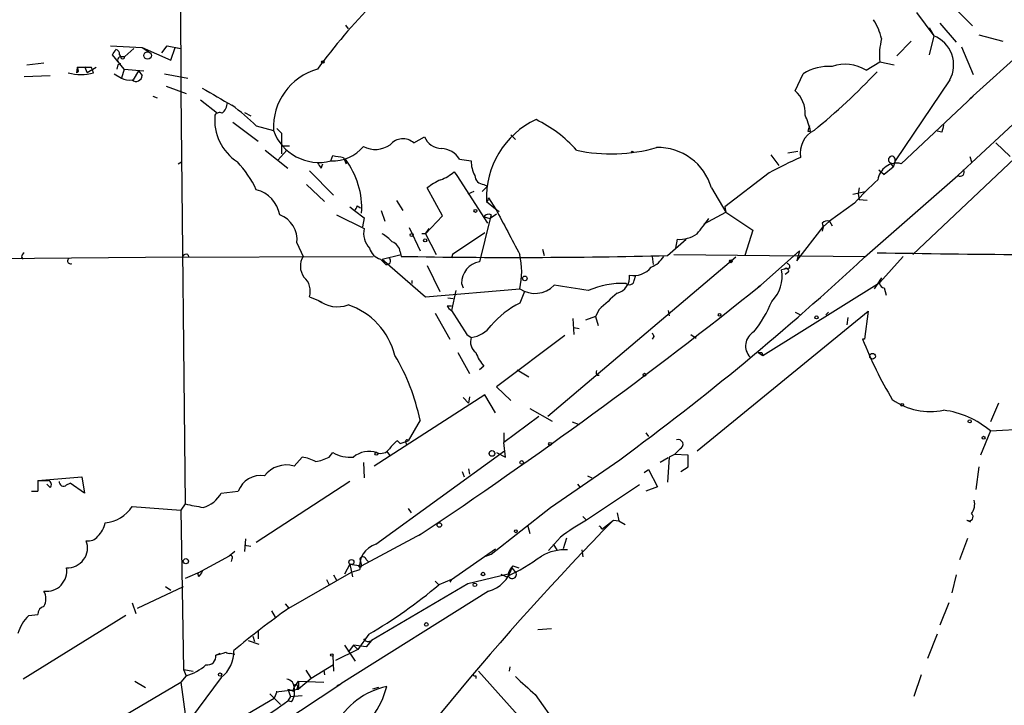
# Model space of a CAD drawing. Extents: x 4 to 1110, y 3989 to 4900.
# Drawn here: x 689 to 781, y 4323 to 4388 of the extents above; entities that cross this region are included whole.
import ezdxf

# ---------------------------------------------------------------- set-up
doc = ezdxf.new("R2010")
doc.units = 0
doc.header["$MEASUREMENT"] = 0
doc.layers.add('MAIN', color=5, linetype='CONTINUOUS')

msp = doc.modelspace()

# ---------------------------------------------------------------- linework, layer by layer
at = {"layer": 'MAIN'}
for p, q in [((703.4107, 4449.2), (703.6647, 4380.9587)), ((777.9173, 4380.366), (809.0747, 4408.3907)), ((776.478, 4388.9174), (778.1713, 4387.224)), ((772.922, 4388.494), (774.5307, 4386.2927)), ((719.1587, 4387.3087), (719.4127, 4386.97)), ((774.1073, 4387.0547), (774.5307, 4386.2927)), ((775.1233, 4387.478), (776.6473, 4385.7)), ((774.5307, 4386.2927), (774.1073, 4384.5147)), ((778.764, 4386.3774), (781.05, 4385.7847)), ((697.0607, 4385.3614), (700.024, 4385.192)), ((698.4153, 4384.3454), (699.262, 4385.1074)), ((700.024, 4385.192), (700.7013, 4384.7687)), ((700.024, 4385.192), (702.7333, 4384.0067)), ((701.8867, 4384.684), (702.3947, 4385.3614)), ((702.3947, 4385.3614), (703.6647, 4385.1074)), ((702.7333, 4384.0067), (703.1567, 4385.192)), ((703.1567, 4385.192), (703.6647, 4385.1074)), ((772.414, 4385.7847), (771.0593, 4384.43)), ((777.1553, 4385.2767), (778.256, 4382.652)), ((698.3307, 4383.16), (697.23, 4384.5147)), ((697.9073, 4384.5147), (697.992, 4384.3454)), ((697.992, 4384.3454), (698.4153, 4384.3454)), ((689.1867, 4383.5834), (690.7953, 4383.7527)), ((693.928, 4383.3294), (693.8433, 4382.8214)), ((695.2827, 4383.3294), (693.928, 4383.3294)), ((694.6053, 4383.414), (694.8593, 4382.8214)), ((695.706, 4383.3294), (694.8593, 4382.8214)), ((695.452, 4382.8214), (695.2827, 4383.3294)), ((697.738, 4383.5834), (697.6533, 4383.16)), ((697.992, 4383.668), (697.738, 4383.5834)), ((768.1807, 4383.0754), (769.4507, 4383.8374)), ((769.4507, 4383.8374), (770.8053, 4383.5834)), ((688.9327, 4382.4827), (691.388, 4382.5674)), ((694.0127, 4382.906), (693.8433, 4382.8214)), ((697.3993, 4382.7367), (698.0767, 4382.3134)), ((698.3307, 4383.16), (698.0767, 4382.3134)), ((698.3307, 4383.16), (700.1933, 4382.9907)), ((699.6853, 4382.9907), (699.1773, 4382.144)), ((699.6853, 4382.9907), (700.024, 4382.5674)), ((699.6853, 4382.9907), (700.024, 4382.5674)), ((702.1407, 4382.7367), (704.342, 4382.3134)), ((761.492, 4381.128), (762.254, 4382.7367)), ((702.31, 4381.5514), (704.1727, 4380.874)), ((776.0547, 4382.144), (770.89, 4374.524)), ((701.04, 4380.62), (701.4633, 4380.4507)), ((703.6647, 4380.9587), (704.088, 4342.266)), ((778.256, 4380.62), (771.4827, 4374.27)), ((705.5273, 4380.2814), (707.136, 4379.0114)), ((783.9287, 4379.7734), (776.8167, 4373.1694)), ((709.676, 4379.096), (710.2687, 4378.7574)), ((708.5753, 4378.1647), (710.946, 4376.3867)), ((710.7767, 4377.826), (712.3853, 4377.4027)), ((712.724, 4377.572), (713.1473, 4377.1487)), ((713.1473, 4377.1487), (713.1473, 4375.2014)), ((725.5933, 4376.2174), (726.6093, 4376.81)), ((734.7373, 4376.9794), (735.1607, 4376.556)), ((762.6773, 4377.318), (762.9313, 4377.318)), ((775.2927, 4377.2334), (774.8693, 4377.318)), ((713.3167, 4375.9634), (713.9093, 4375.9634)), ((783.844, 4376.3867), (772.5833, 4365.7187)), ((780.3727, 4376.2174), (781.7273, 4374.9474)), ((711.6233, 4375.54), (713.74, 4373.8467)), ((713.6553, 4375.54), (712.8087, 4374.6087)), ((717.804, 4374.524), (717.9733, 4375.032)), ((718.9893, 4374.8627), (719.2433, 4374.27)), ((759.206, 4375.1167), (759.968, 4374.1007)), ((760.8147, 4375.286), (761.746, 4375.4554)), ((777.9173, 4374.9474), (778.0867, 4374.4394)), ((703.4107, 4374.27), (703.7493, 4374.4394)), ((716.8727, 4373.8467), (717.042, 4374.27)), ((719.1587, 4374.6934), (719.2433, 4374.3547)), ((719.2433, 4374.27), (719.2433, 4374.3547)), ((729.9113, 4374.6934), (731.012, 4374.524)), ((770.7207, 4373.9314), (769.874, 4373.254)), ((770.4667, 4374.3547), (770.7207, 4373.9314)), ((770.4667, 4374.3547), (770.7207, 4373.9314)), ((770.89, 4374.524), (770.7207, 4373.9314)), ((715.772, 4373.5927), (718.058, 4371.3067)), ((729.4033, 4373.508), (729.6573, 4373.1694)), ((729.6573, 4373.1694), (732.536, 4368.682)), ((759.0367, 4373.4234), (754.888, 4370.206)), ((768.0113, 4365.4647), (776.8167, 4373.1694)), ((769.366, 4373.6774), (769.874, 4373.254)), ((715.518, 4372.3227), (717.2113, 4370.714)), ((732.536, 4372.1534), (732.028, 4371.6454)), ((732.1973, 4372.3227), (732.536, 4372.1534)), ((728.3027, 4369.3594), (726.8633, 4371.984)), ((731.266, 4371.6454), (730.6733, 4371.3914)), ((753.618, 4371.984), (754.9727, 4369.698)), ((766.9107, 4371.3914), (768.096, 4371.6454)), ((767.5033, 4371.984), (767.4187, 4371.476)), ((767.4187, 4371.476), (767.5033, 4370.8834)), ((720.2593, 4370.2907), (720.598, 4370.1214)), ((723.9847, 4370.7987), (724.5773, 4369.8674)), ((732.4513, 4370.714), (733.298, 4370.0367)), ((732.6207, 4371.0527), (733.298, 4370.0367)), ((767.08, 4370.5447), (764.7093, 4368.8514)), ((768.2653, 4370.7987), (767.5033, 4370.8834)), ((718.312, 4369.444), (720.9367, 4368.174)), ((719.582, 4370.206), (720.0053, 4369.8674)), ((720.0053, 4369.8674), (720.9367, 4369.19)), ((722.5453, 4369.8674), (722.884, 4368.8514)), ((726.694, 4367.666), (728.3027, 4369.3594)), ((733.3827, 4369.5287), (732.79, 4369.1054)), ((732.8747, 4369.444), (732.79, 4369.1054)), ((733.298, 4370.0367), (733.6367, 4369.7827)), ((752.9407, 4368.5974), (754.9727, 4369.698)), ((754.888, 4370.206), (754.9727, 4369.698)), ((754.9727, 4369.698), (757.5127, 4368.0047)), ((720.9367, 4369.19), (720.7673, 4368.3434)), ((732.79, 4369.1054), (731.774, 4365.0414)), ((732.1973, 4369.2747), (732.79, 4369.1054)), ((764.032, 4368.682), (764.1167, 4368.3434)), ((764.1167, 4368.3434), (764.7093, 4368.8514)), ((764.7093, 4368.8514), (764.9633, 4368.428)), ((725.17, 4368.2587), (726.186, 4366.0574)), ((726.694, 4367.666), (726.3553, 4367.666)), ((726.694, 4367.666), (727.0327, 4368.174)), ((726.694, 4367.666), (727.71, 4365.7187)), ((732.282, 4367.7507), (729.234, 4365.7187)), ((757.5127, 4368.0047), (756.7507, 4365.634)), ((761.6613, 4365.126), (764.1167, 4368.3434)), ((764.1167, 4368.3434), (764.032, 4367.92)), ((714.5867, 4366.8194), (715.1793, 4365.5494)), ((749.4693, 4365.634), (751.2473, 4367.158)), ((750.4007, 4367.158), (750.2313, 4366.3114)), ((704.342, 4365.7187), (704.4267, 4365.4647)), ((722.63, 4365.2954), (724.408, 4365.7187)), ((724.3233, 4365.9727), (724.408, 4365.5494)), ((729.234, 4365.7187), (729.1493, 4365.38)), ((737.7007, 4366.2267), (737.87, 4365.634)), ((750.062, 4365.7187), (768.096, 4365.5494)), ((758.2747, 4362.84), (761.9153, 4366.0574)), ((761.9153, 4366.0574), (761.6613, 4365.126)), ((668.3587, 4365.2107), (700.3627, 4365.4647)), ((688.6787, 4365.4647), (688.848, 4365.2954)), ((700.3627, 4365.4647), (721.7833, 4365.5494)), ((722.4607, 4365.2954), (722.9687, 4364.7874)), ((722.63, 4365.2954), (726.694, 4361.7394)), ((726.8633, 4364.7027), (728.0487, 4362.2474)), ((755.904, 4365.4647), (738.2087, 4350.4787)), ((748.03, 4365.5494), (748.1147, 4364.7874)), ((771.652, 4365.5494), (769.4507, 4363.094)), ((746.3367, 4363.2634), (746.506, 4363.7714)), ((760.984, 4364.4487), (760.222, 4364.2794)), ((760.8147, 4364.0254), (760.5607, 4363.856)), ((725.424, 4363.2634), (725.424, 4363.0094)), ((730.0807, 4363.0094), (730.25, 4362.586)), ((758.0207, 4362.6707), (758.2747, 4362.84)), ((758.444, 4356.236), (769.4507, 4363.094)), ((769.62, 4363.5174), (768.9427, 4362.5014)), ((726.694, 4361.7394), (735.584, 4362.5014)), ((729.5727, 4362.332), (729.1493, 4360.4694)), ((736.0073, 4362.2474), (735.584, 4361.1467)), ((769.874, 4362.586), (770.0433, 4361.9087)), ((715.772, 4361.7394), (716.6187, 4361.4007)), ((716.6187, 4361.4007), (716.9573, 4361.2314)), ((728.8107, 4361.6547), (729.3187, 4361.57)), ((727.6253, 4360.2154), (728.98, 4357.76)), ((728.726, 4360.8927), (729.1493, 4360.8927)), ((729.1493, 4360.4694), (730.5887, 4358.1834)), ((743.0347, 4360.554), (742.696, 4359.8767)), ((749.554, 4360.4694), (749.6387, 4359.9614)), ((752.2633, 4347.2614), (768.35, 4360.3847)), ((761.492, 4360.3), (762, 4360.046)), ((764.6247, 4360.3), (764.3707, 4360.046)), ((768.35, 4360.3847), (768.0113, 4357.76)), ((740.5793, 4359.7074), (740.664, 4358.1834)), ((742.696, 4359.8767), (741.7647, 4359.538)), ((742.696, 4359.8767), (742.95, 4359.03)), ((766.4027, 4359.1147), (766.4873, 4359.792)), ((730.5887, 4358.1834), (731.012, 4357.9294)), ((740.664, 4358.8607), (741.172, 4358.776)), ((751.6707, 4358.1834), (752.1787, 4357.8447)), ((739.8173, 4358.0987), (733.3827, 4353.2727)), ((748.1993, 4358.014), (748.03, 4357.76)), ((768.0113, 4357.76), (767.842, 4357.76)), ((729.742, 4356.49), (730.8427, 4354.5427)), ((758.0207, 4356.49), (758.444, 4356.236)), ((758.3593, 4356.49), (758.444, 4356.236)), ((732.1973, 4355.22), (731.774, 4354.8814)), ((735.33, 4354.8814), (736.4307, 4354.204)), ((742.8653, 4354.3734), (743.0347, 4354.3734)), ((733.3827, 4353.2727), (734.7373, 4352.0027)), ((732.282, 4352.5107), (721.868, 4345.822)), ((730.25, 4352.2567), (730.758, 4351.7487)), ((730.8427, 4352.3414), (730.758, 4351.7487)), ((733.298, 4350.8174), (732.282, 4352.5107)), ((780.6267, 4351.7487), (779.8647, 4349.9707)), ((736.5153, 4351.2407), (738.632, 4350.0554)), ((726.186, 4350.14), (725.0853, 4348.1927)), ((737.362, 4350.4787), (734.06, 4348.0234)), ((740.4947, 4349.9707), (741.172, 4349.7167)), ((734.06, 4348.9547), (734.06, 4348.0234)), ((747.4373, 4348.9547), (747.6913, 4348.616)), ((779.8647, 4349.124), (778.9333, 4346.838)), ((779.8647, 4349.124), (784.098, 4349.378)), ((724.0693, 4348.1927), (724.3233, 4347.9387)), ((724.3233, 4347.9387), (725.0853, 4348.1927)), ((724.8313, 4348.108), (724.916, 4347.854)), ((734.2293, 4346.6687), (734.06, 4348.0234)), ((717.6347, 4346.6687), (717.9733, 4347.092)), ((722.0373, 4338.456), (734.1447, 4347.2614)), ((723.0533, 4347.1767), (723.3073, 4346.838)), ((733.3827, 4347.092), (734.2293, 4346.6687)), ((750.6547, 4347.4307), (750.1467, 4346.9227)), ((714.3327, 4345.822), (715.0947, 4346.6687)), ((720.852, 4346.1607), (720.9367, 4344.7214)), ((738.4627, 4341.9274), (744.982, 4346.4147)), ((749.554, 4346.584), (748.792, 4346.1607)), ((749.6387, 4346.6687), (749.4693, 4344.298)), ((750.1467, 4346.9227), (749.6387, 4346.6687)), ((751.4167, 4346.838), (750.1467, 4346.9227)), ((751.4167, 4345.7374), (751.4167, 4346.838)), ((730.1653, 4345.314), (730.3347, 4344.806)), ((730.758, 4345.568), (730.8427, 4345.06)), ((747.268, 4345.2294), (747.6913, 4345.4834)), ((747.6913, 4345.4834), (748.538, 4343.8747)), ((750.7393, 4345.314), (751.4167, 4345.7374)), ((778.764, 4345.7374), (778.51, 4343.6207)), ((690.2027, 4344.4674), (694.3513, 4344.806)), ((690.2027, 4344.4674), (691.2187, 4344.4674)), ((690.2027, 4344.4674), (690.2027, 4343.4514)), ((690.2027, 4344.4674), (690.2027, 4343.4514)), ((694.3513, 4344.806), (694.6053, 4343.282)), ((719.582, 4344.3827), (710.7767, 4338.6254)), ((741.934, 4344.8907), (742.3573, 4344.7214)), ((689.61, 4343.4514), (690.2027, 4343.4514)), ((691.388, 4343.79), (691.0493, 4344.1287)), ((692.912, 4344.044), (693.2507, 4344.2134)), ((694.6053, 4343.282), (693.2507, 4344.2134)), ((707.4747, 4343.282), (709.0833, 4343.4514)), ((741.0027, 4344.1287), (741.2567, 4343.79)), ((746.8447, 4344.044), (741.8493, 4340.742)), ((748.538, 4343.8747), (747.4373, 4343.4514)), ((699.0927, 4342.012), (703.6647, 4341.6734)), ((704.088, 4342.266), (703.6647, 4341.6734)), ((703.6647, 4341.6734), (703.9187, 4326.6874)), ((725.0853, 4341.8427), (725.3393, 4341.4194)), ((732.8747, 4337.5247), (738.4627, 4341.9274)), ((741.5107, 4341.0807), (741.8493, 4340.742)), ((743.5427, 4340.0647), (744.3893, 4340.742)), ((744.3893, 4340.742), (744.8973, 4340.6574)), ((744.728, 4341.4194), (744.8973, 4340.6574)), ((744.8973, 4340.6574), (745.49, 4340.3187)), ((777.6633, 4340.742), (778.002, 4340.5727)), ((736.346, 4340.1494), (736.5153, 4339.472)), ((743.2887, 4339.8954), (743.5427, 4340.0647)), ((709.7607, 4338.964), (709.676, 4337.7787)), ((720.6827, 4336.424), (726.3553, 4339.472)), ((739.394, 4339.1334), (738.2933, 4337.8634)), ((739.9867, 4339.0487), (739.648, 4338.0327)), ((776.986, 4337.0167), (777.748, 4339.0487)), ((708.7447, 4337.7787), (708.2367, 4337.3554)), ((709.676, 4338.3714), (710.2687, 4338.2867)), ((729.1493, 4335.154), (733.298, 4338.0327)), ((738.7167, 4338.456), (739.0553, 4337.948)), ((741.426, 4337.948), (741.5107, 4337.2707)), ((708.2367, 4337.3554), (705.2733, 4335.7467)), ((708.4907, 4337.1014), (708.406, 4336.8474)), ((720.5133, 4337.1014), (720.6827, 4336.424)), ((721.106, 4337.0167), (721.36, 4336.7627)), ((732.3667, 4337.3554), (732.8747, 4337.5247)), ((719.582, 4336.5934), (719.074, 4335.662)), ((719.582, 4336.5934), (720.6827, 4336.424)), ((719.582, 4336.5934), (719.836, 4335.408)), ((719.7513, 4335.8314), (720.5133, 4336.0854)), ((734.822, 4336.2547), (735.2453, 4335.7467)), ((734.9067, 4336.424), (735.4993, 4336.2547)), ((705.6967, 4335.916), (704.088, 4335.2387)), ((705.358, 4335.408), (705.2733, 4335.7467)), ((713.8247, 4332.4447), (719.7513, 4335.8314)), ((717.3807, 4335.154), (717.6347, 4334.646)), ((718.058, 4335.5774), (718.312, 4335.0694)), ((729.1493, 4335.154), (727.964, 4334.646)), ((729.1493, 4335.154), (728.98, 4334.9)), ((734.4833, 4335.662), (730.6733, 4334.7307)), ((733.806, 4335.662), (734.314, 4335.408)), ((776.6473, 4335.5774), (776.224, 4333.884)), ((699.6007, 4332.4447), (703.9187, 4334.4767)), ((702.2253, 4334.4767), (702.7333, 4334.138)), ((730.6733, 4334.7307), (721.614, 4329.3967)), ((727.6253, 4334.9847), (727.964, 4334.646)), ((732.6207, 4334.0534), (718.7353, 4325.3327)), ((699.0927, 4332.9527), (699.4313, 4331.9367)), ((713.486, 4332.868), (713.8247, 4332.4447)), ((775.97, 4332.9527), (775.1233, 4330.836)), ((698.5, 4331.7674), (688.848, 4325.756)), ((689.356, 4331.7674), (690.2027, 4331.852)), ((712.216, 4332.1907), (712.5547, 4331.598)), ((738.5473, 4330.4974), (737.2773, 4330.4127)), ((710.438, 4329.82), (710.6073, 4329.312)), ((710.438, 4329.82), (710.6073, 4329.312)), ((710.946, 4330.328), (710.946, 4329.566)), ((721.36, 4329.9894), (720.344, 4328.55)), ((774.8693, 4329.9894), (773.938, 4327.7034)), ((710.0147, 4329.3967), (711.0307, 4329.058)), ((720.344, 4328.55), (718.2273, 4327.534)), ((719.074, 4328.9734), (720.09, 4327.4494)), ((719.9207, 4328.9734), (719.4127, 4328.296)), ((721.106, 4328.804), (719.9207, 4328.9734)), ((719.9207, 4328.9734), (720.344, 4328.55)), ((721.614, 4329.3967), (721.106, 4328.804)), ((706.9667, 4328.042), (707.39, 4328.2114)), ((708.3213, 4328.2114), (708.7447, 4328.1267)), ((717.9733, 4327.9574), (718.058, 4326.518)), ((703.9187, 4326.6874), (704.1727, 4326.0947)), ((703.9187, 4326.6874), (704.85, 4326.518)), ((718.058, 4327.1107), (715.9413, 4325.8407)), ((734.6527, 4326.9414), (734.568, 4326.518)), ((704.1727, 4326.0947), (703.6647, 4325.502)), ((707.4747, 4325.9254), (704.596, 4322.0307)), ((715.9413, 4325.8407), (714.756, 4324.8247)), ((715.4333, 4326.6027), (715.9413, 4325.8407)), ((717.1267, 4326.6027), (717.2113, 4326.1794)), ((731.4353, 4326.0947), (731.4353, 4325.8407)), ((731.6893, 4326.518), (744.474, 4312.294)), ((773.3453, 4326.1794), (772.668, 4324.1474)), ((697.23, 4321.692), (703.6647, 4325.502)), ((699.3467, 4325.5867), (700.3627, 4324.994)), ((703.6647, 4325.502), (704.1727, 4321.7767)), ((712.6393, 4324.5707), (714.756, 4324.8247)), ((712.978, 4321.5227), (718.7353, 4325.3327)), ((713.74, 4324.8247), (713.994, 4324.1474)), ((714.248, 4324.6554), (714.3327, 4324.994)), ((714.3327, 4324.994), (714.756, 4325.5867)), ((714.3327, 4324.9094), (714.3327, 4324.232)), ((714.5867, 4324.9094), (714.756, 4324.8247)), ((714.756, 4325.5867), (717.1267, 4325.502)), ((714.756, 4325.5867), (714.756, 4324.8247)), ((718.3967, 4325.1634), (718.7353, 4325.3327)), ((722.2913, 4324.994), (721.6987, 4324.8247)), ((709.422, 4322.2), (712.47, 4323.978)), ((712.0467, 4324.4014), (713.0627, 4323.3854)), ((712.724, 4324.5707), (712.47, 4323.978)), ((712.724, 4324.5707), (712.6393, 4324.5707)), ((713.994, 4324.1474), (713.74, 4323.724)), ((713.994, 4324.1474), (715.0947, 4324.232)), ((737.0233, 4324.3167), (739.0553, 4321.438)), ((714.0787, 4323.6394), (713.74, 4323.724))]:
    msp.add_line(p, q, dxfattribs=at)
for centre, radius in [((700.544, 4384.4482), 0.357), ((717.0419, 4383.8374), 0.1197), ((746.1673, 4375.3708), 0.0846), ((731.393, 4369.8251), 0.1338), ((725.4028, 4367.5602), 0.1496), ((726.6728, 4367.0522), 0.1496), ((755.4383, 4365.0837), 0.1338), ((736.0496, 4363.4751), 0.2158), ((754.3799, 4360.0461), 0.1197), ((763.5028, 4359.8132), 0.1496), ((768.7733, 4356.1514), 0.2677), ((747.3103, 4354.4157), 0.1338), ((771.5673, 4351.5794), 0.1197), ((777.9173, 4350.0272), 0.1411), ((738.4203, 4347.8964), 0.1338), ((779.2296, 4348.4891), 0.1338), ((722.0796, 4346.9651), 0.1338), ((732.9593, 4347.0074), 0.2677), ((735.7533, 4346.1608), 0.1693), ((728.0063, 4340.2764), 0.2158), ((735.2029, 4339.6838), 0.1338), ((704.1515, 4336.8686), 0.2413), ((719.7301, 4336.7839), 0.2413), ((732.1126, 4335.6621), 0.1693), ((731.3506, 4334.6461), 0.1693), ((726.7786, 4330.9208), 0.1693), ((717.8886, 4328.0421), 0.1197), ((707.3688, 4326.2006), 0.1496)]:
    msp.add_circle(centre, radius, dxfattribs=at)
for centre, radius, start, end in [((761.0519, 4350.6702), 55.1129, 135.439676, 143.877497), ((764.4963, 4384.8951), 5.2498, 12.582078, 33.815385), ((776.1354, 4384.4304), 6.711, 166.133967, 185.069441), ((773.4699, 4383.5487), 2.9419, 331.478295, 68.86405), ((570.3878, 4469.4514), 152.6538, 326.192749, 326.421911), ((697.4587, 4384.5825), 0.4537, 351.405541, 75.969882), ((698.0767, 4384.0067), 0.3491, 104.040224, 255.959776), ((698.2037, 4384.3453), 0.2117, 179.972935, 0.027077), ((693.5467, 4383.033), 0.483, 344.755286, 37.859376), ((764.7051, 4378.6894), 4.7317, 86.87189, 121.199668), ((766.207, 4379.7762), 3.8445, 59.11062, 108.874658), ((694.2667, 4386.8839), 4.2319, 253.733242, 286.265458), ((698.8389, 4383.7532), 1.6291, 242.104192, 278.962753), ((699.4571, 4382.5784), 0.567, 230.008119, 358.888385), ((718.1073, 4377.6529), 5.7274, 105.943884, 182.503719), ((721.651, 4428.1667), 65.6439, 309.346704, 316.410403), ((748.6681, 4452.7889), 83.3396, 238.961221, 241.177836), ((759.6917, 4379.0618), 2.7404, 355.399569, 48.934049), ((706.5473, 4380.1524), 1.5251, 311.571143, 355.298755), ((695.1564, 4361.8052), 22.3754, 45.725188, 53.420687), ((711.5847, 4378.3928), 4.7241, 174.543685, 236.810478), ((707.3053, 4378.5881), 0.4937, 59.034253, 149.044206), ((757.0898, 4376.2175), 5.9443, 10.669096, 26.200801), ((740.53, 4371.0909), 8.0875, 115.032044, 182.671114), ((731.8778, 4367.5358), 12.0745, 41.521703, 64.331581), ((889.7619, 4335.222), 133.8752, 161.443679, 161.672862), ((944.6846, 4335.2515), 174.5167, 165.851148, 166.080355), ((716.6971, 4378.9798), 4.5912, 200.090686, 283.950891), ((728.2391, 4377.4663), 1.757, 201.934027, 269.311923), ((764.3991, 4375.2507), 2.4302, 117.684861, 189.186748), ((717.9618, 4378.2753), 3.7546, 267.591249, 320.333935), ((721.977, 4378.139), 2.5248, 243.539481, 304.086594), ((724.5718, 4375.1039), 1.511, 47.467425, 141.332493), ((744.1843, 4390.5398), 15.3513, 257.715262, 286.146056), ((748.5557, 4370.5272), 5.2678, 16.05446, 91.113835), ((760.8069, 4628.9512), 257.5067, 260.424926, 260.654106), ((728.0484, 4373.5077), 2.2082, 32.475968, 85.595126), ((790.7353, 4311.9309), 69.1819, 114.541921, 117.270528), ((770.5937, 4374.6511), 0.3225, 336.782742, 246.806076), ((701.873, 4367.6978), 9.8094, 24.814915, 43.413413), ((843.7148, 4458.7833), 152.6537, 213.578079, 213.807241), ((713.0824, 4370.1019), 7.616, 356.322442, 37.076181), ((733.4168, 4374.4056), 2.4077, 177.181326, 210.893153), ((771.0706, 4372.5133), 1.8044, 76.797844, 172.590222), ((726.3546, 4377.1498), 4.7494, 291.99384, 309.934081), ((732.2185, 4373.1905), 0.8681, 181.392836, 268.600566), ((777.0495, 4373.4446), 0.3605, 229.771109, 40.228891), ((729.9084, 4368.3482), 4.7425, 111.98066, 129.947262), ((782.4452, 4357.3808), 20.2331, 130.587811, 139.412189), ((710.05, 4368.9326), 2.9723, 9.907258, 75.848278), ((719.7091, 4370.333), 0.5518, 302.463229, 355.603684), ((732.3573, 4370.9727), 0.2752, 289.968879, 16.894615), ((712.1877, 4367.1543), 2.4223, 352.052878, 70.957661), ((732.6207, 4369.0205), 0.4938, 59.046192, 149.020326), ((1813.9378, 4939.3759), 1221.4457, 207.7826749, 208.0118584), ((711.8582, 4399.704), 51.5655, 321.588408, 323.601891), ((764.4977, 4368.2585), 0.6295, 70.359033, 137.717127), ((722.8978, 4367.7083), 2.0156, 166.641476, 223.870314), ((721.1909, 4364.9571), 3.0674, 39.397568, 62.020577), ((750.6045, 4370.0793), 2.9284, 266.009314, 304.502981), ((723.2286, 4365.8544), 1.1011, 6.167798, 72.412536), ((689.2289, 4365.4224), 0.5518, 122.463229, 175.603684), ((704.1727, 4365.3799), 0.3787, 63.44848, 153.414653), ((722.8418, 4366.6925), 1.4481, 195.257895, 254.742105), ((735.0499, 4925.0984), 559.6502, 268.91044, 271.476391), ((728.0489, 4364.1101), 7.7049, 347.94861, 12.050662), ((797.4604, 6092.7042), 1727.0475, 269.0622939, 269.5145561), ((693.293, 4365.126), 0.275, 116.565051, 296.574371), ((716.6643, 4364.6384), 1.7422, 148.472216, 216.506147), ((723.0531, 4365.1322), 0.355, 256.245614, 44.269575), ((732.1513, 4363.0054), 2.0707, 100.498632, 179.889316), ((593.0817, 4553.4899), 256.8148, 306.261961, 312.933635), ((746.9167, 4366.933), 2.6108, 293.202625, 327.997408), ((760.6757, 4364.5516), 0.325, 341.542753, 80.381156), ((744.3093, 4363.6326), 1.61, 285.073775, 4.945694), ((746.2849, 4365.8707), 2.132, 259.961973, 321.151742), ((756.8839, 4363.7004), 3.3879, 315.267869, 9.840163), ((760.6453, 4364.1947), 0.2394, 315.016916, 135), ((714.1212, 4362.2897), 1.7402, 341.56401, 48.949431), ((472.2151, 4720.1003), 457.6735, 303.692269, 308.68438), ((736.9951, 4364.5474), 2.4855, 235.406468, 316.610693), ((724.821, 4263.8539), 99.9685, 80.09406, 81.961002), ((745.3174, 4354.6878), 8.3256, 88.229005, 113.341637), ((745.8899, 4363.3338), 0.4523, 225.824085, 351.045813), ((769.942, 4363.1049), 0.5233, 127.975814, 262.534135), ((1124.8935, 3937.9775), 569.5499, 131.873186, 132.102361), ((718.4199, 4363.8567), 3.0457, 233.74414, 289.024502), ((717.3429, 4354.6408), 6.6661, 13.845292, 71.910785), ((739.326, 4353.5649), 8.455, 116.268659, 139.731011), ((748.1271, 4365.9458), 12.0856, 321.591039, 337.475098), ((729.4454, 4361.1888), 0.778, 202.371723, 247.628278), ((730.6812, 4360.6159), 2.7068, 277.019734, 324.133079), ((832.7996, 4400.5133), 94.6752, 206.443694, 206.672849), ((758.317, 4357.1251), 1.4967, 118.741528, 225.002707), ((732.2312, 4357.506), 1.2906, 160.849067, 231.926053), ((802.5535, 4371.3325), 37.2706, 201.355933, 211.08846), ((735.8391, 4358.2687), 4.7494, 201.99384, 219.934081), ((758.19, 4441.1399), 84.6501, 269.885409, 270.114592), ((707.2674, 4346.2916), 19.3061, 11.49816, 31.003609), ((743.2459, 4354.6696), 0.4823, 164.718831, 217.891655), ((774.203, 4357.0609), 6.1204, 234.351865, 281.870819), ((774.4072, 4342.7361), 8.4018, 49.491091, 82.787776), ((725.383, 4346.117), 2.4565, 122.329512, 147.670488), ((724.9583, 4348.1504), 0.1339, 18.421413, 198.462013), ((750.4853, 4347.8541), 0.4559, 291.806076, 111.799076), ((719.6226, 4349.9884), 3.3331, 240.341472, 275.131242), ((721.4103, 4344.8575), 2.3451, 72.333049, 129.435183), ((722.5029, 4348.0023), 0.9868, 247.293933, 324.602713), ((714.4163, 4342.5165), 4.2073, 62.412332, 80.720815), ((715.6863, 4350.3976), 4.2073, 279.279185, 297.587668), ((713.608, 4343.3393), 2.5863, 73.727478, 143.140293), ((691.0775, 4344.0723), 0.4196, 317.723556, 70.334234), ((692.6338, 4344.3343), 0.402, 173.085343, 313.780696), ((711.1523, 4342.7358), 2.1893, 79.834199, 160.921157), ((705.0725, 4344.5493), 2.716, 285.12764, 332.18575), ((776.9437, 4342.2237), 1.448, 322.125016, 15.255119), ((696.2987, 4343.79), 3.3118, 274.398705, 327.528808), ((709.3046, 4363.9502), 22.3029, 256.473311, 260.910606), ((945.8241, 4144.1299), 281.4823, 135.694156, 144.994067), ((755.0082, 4317.9787), 26.293, 120.031143, 126.430887), ((777.8749, 4341.0384), 0.3642, 234.476953, 54.442206), ((694.1186, 4340.9707), 2.4815, 315.065306, 348.783348), ((742.9922, 4339.8529), 0.2995, 8.157154, 81.842846), ((693.0102, 4338.1357), 1.8836, 267.011514, 20.479499), ((694.9801, 4339.9032), 1.1274, 259.502415, 322.568995), ((722.6522, 4336.3855), 2.1599, 106.54044, 187.986792), ((739.8661, 4333.4154), 4.5372, 87.407874, 119.730315), ((708.3637, 4337.2284), 0.1796, 315, 135), ((720.7955, 4336.9602), 0.3156, 10.312965, 153.418709), ((726.0907, 4353.1246), 19.532, 294.898744, 306.162102), ((691.034, 4335.9422), 1.9038, 262.797341, 9.447479), ((720.5469, 4336.44), 0.1367, 149.834063, 353.280372), ((731.8286, 4337.0468), 3.0964, 284.82164, 345.17836), ((736.1099, 4335.2568), 1.6763, 135.870102, 166.011837), ((832.5157, 4250.9948), 152.6259, 146.192738, 146.421942), ((734.8731, 4335.6247), 0.3917, 174.534004, 18.148149), ((697.6391, 4370.6417), 47.0669, 300.263859, 310.112763), ((689.3993, 4333.3337), 1.5706, 332.726884, 27.273116), ((690.9434, 4331.8874), 0.7415, 101.520561, 182.736234), ((765.826, 4259.6113), 89.4921, 125.525926, 129.701096), ((692.3937, 4328.7933), 4.2512, 135.606121, 162.466923), ((721.3177, 4329.8625), 0.5521, 212.483928, 302.460844), ((706.1623, 4327.9151), 0.8143, 261.028105, 8.964945), ((703.5869, 4342.2683), 14.6223, 283.364236, 287.147411), ((705.6314, 4328.3321), 3.0315, 307.448631, 2.520175), ((708.1942, 4328.6767), 0.4823, 232.11564, 285.278039), ((702.7877, 4330.8491), 4.952, 286.241322, 310.9813), ((713.606, 4325.0222), 0.7355, 351.176833, 86.156387), ((731.3506, 4326.264), 0.1893, 206.551513, 296.578587), ((1159.428, 4790.8254), 629.3299, 227.6112602, 227.8404371), ((756.3165, 4451.7324), 133.8593, 251.453817, 251.683013), ((714.4982, 4325.0672), 0.181, 299.285299, 203.859618), ((724.5265, 4318.1069), 7.1258, 101.93156, 152.129524), ((715.812, 4326.8176), 7.4472, 298.172414, 346.496875), ((713.3757, 4324.2914), 0.9588, 317.155503, 356.448267), ((670.3641, 4383.9144), 74.1913, 300.77129, 305.778212)]:
    msp.add_arc(centre, radius, start, end, dxfattribs=at)

doc.saveas('drawing.dxf')
